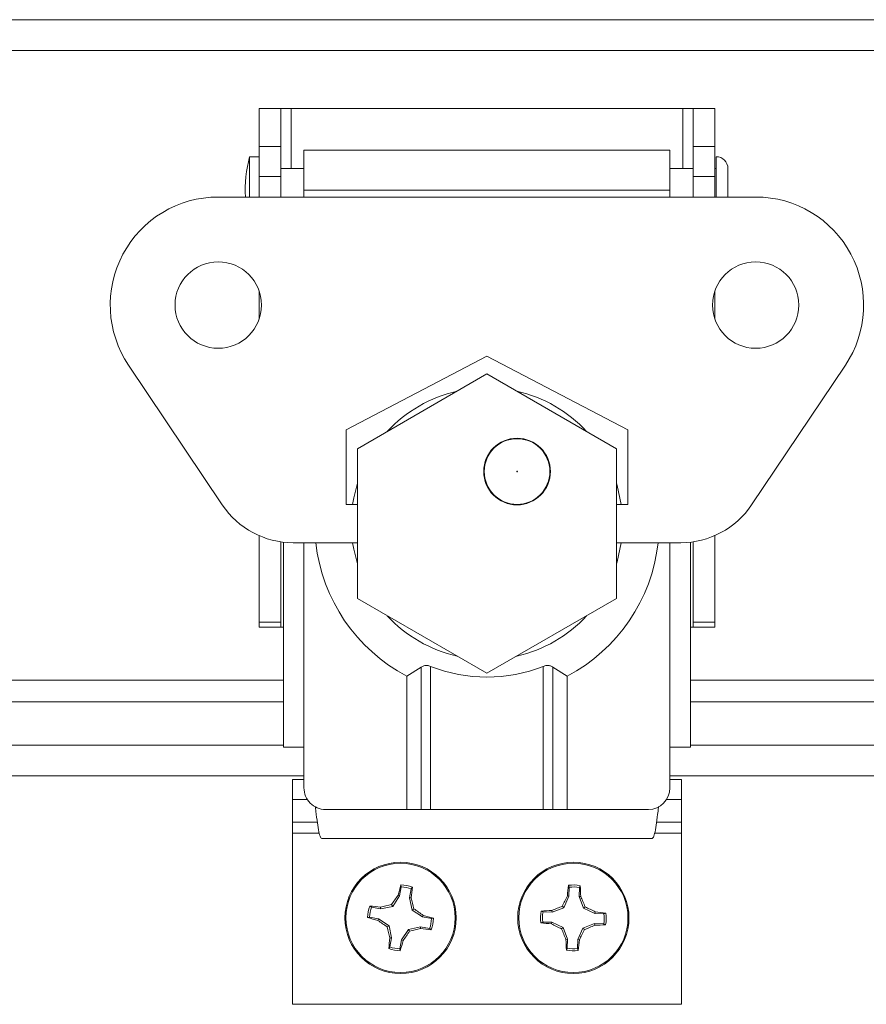
# Model space of a CAD drawing. Units: inches. Extents: x 0.6 to 33.5, y 1.4 to 20.9.
# Drawn here: x 18.8 to 19.1, y 7.6 to 7.9 of the extents above; entities that cross this region are included whole.
import ezdxf

# ---------------------------------------------------------------- set-up
doc = ezdxf.new("R2010")
doc.units = ezdxf.units.IN
doc.header["$MEASUREMENT"] = 0

msp = doc.modelspace()

# ---------------------------------------------------------------- linework, layer by layer
at = {"color": 7, "linetype": 'Continuous', "lineweight": 18}
for p, q in [((18.68920147576515, 7.922579283870245), (21.26957647576515, 7.922579283870245)), ((18.68920147576515, 7.911454283870246), (21.26957647576515, 7.911454283870246)), ((18.84564537340294, 7.876673799618276), (18.84564537340294, 7.890453299618275)), ((18.84564537340294, 7.890453299618275), (18.85351938915097, 7.890453299618275)), ((18.85351938915097, 7.876673799618276), (18.85351938915097, 7.890453299618275)), ((18.85726938915098, 7.890453299618275), (18.85351938915097, 7.890453299618275)), ((18.99888356237932, 7.890453299618275), (18.85726938915098, 7.890453299618275)), ((18.85726938915098, 7.868799756311189), (18.85726938915098, 7.890453299618275)), ((19.00263356237932, 7.890453299618275), (18.99888356237932, 7.890453299618275)), ((18.99888356237932, 7.890453299618275), (18.99888356237932, 7.868799756311189)), ((19.01050757812735, 7.890453299618275), (19.00263356237932, 7.890453299618275)), ((19.00263356237932, 7.890453299618275), (19.00263356237932, 7.876673799618276)), ((19.01050757812735, 7.890453299618275), (19.01050757812735, 7.876673799618276)), ((18.84564537340294, 7.876673799618276), (18.85351938915097, 7.876673799618276)), ((18.84564537340294, 7.865847000405677), (18.84564537340294, 7.876673799618276)), ((18.85351938915097, 7.865847000405677), (18.85351938915097, 7.876673799618276)), ((18.99426742064704, 7.87544345709859), (18.86188553088326, 7.87544345709859)), ((18.86188553088326, 7.860925740563157), (18.86188553088326, 7.87544345709859)), ((18.99426742064704, 7.87544345709859), (18.99426742064704, 7.860925740563157)), ((19.01050757812735, 7.876673799618276), (19.00263356237932, 7.876673799618276)), ((19.00263356237932, 7.876673799618276), (19.00263356237932, 7.865847000405677)), ((19.01050757812735, 7.876673799618276), (19.01050757812735, 7.865847000405677)), ((18.84564537340294, 7.873028635299806), (18.84220049151318, 7.873028635299806)), ((18.84220049151318, 7.873028635299806), (18.84220049151318, 7.860925740563157)), ((19.0109997041116, 7.873028635299806), (19.0109997041116, 7.860925740563157)), ((18.86188553088326, 7.868799756311189), (18.85351938915097, 7.868799756311189)), ((19.00263356237932, 7.868799756311189), (18.99426742064704, 7.868799756311189)), ((19.0109997041116, 7.868799756311189), (19.01050757812735, 7.868799756311189)), ((19.01522858310022, 7.868799756311189), (19.01522858310022, 7.860925740563157)), ((18.84564537340294, 7.865847000405677), (18.85351938915097, 7.865847000405677)), ((18.84564537340294, 7.858465111183163), (18.84564537340294, 7.865847000405677)), ((18.85351938915097, 7.858465111183163), (18.85351938915097, 7.865847000405677)), ((19.01050757812735, 7.865847000405677), (19.00263356237932, 7.865847000405677)), ((19.00263356237932, 7.865847000405677), (19.00263356237932, 7.858465111183163)), ((19.01050757812735, 7.865847000405677), (19.01050757812735, 7.858465111183163)), ((19.02527135796425, 7.858465111183163), (18.83088159418472, 7.858465111183163)), ((18.84220049151318, 7.860925740563157), (18.84220049151318, 7.858465111183163)), ((18.99426742064704, 7.860925740563157), (18.86188553088326, 7.860925740563157)), ((18.86188553088326, 7.860925740563157), (18.86188553088326, 7.858465111183163)), ((18.99426742064704, 7.858465111183163), (18.99426742064704, 7.860925740563157)), ((19.0109997041116, 7.860925740563157), (19.0109997041116, 7.858465111183163)), ((19.01522858310022, 7.860925740563157), (19.01522858310022, 7.858465111183163)), ((18.84564537340294, 7.814286807414885), (18.84564537340294, 7.82451841495144)), ((19.01050757812735, 7.824518413166014), (19.01050757812735, 7.814286809200312)), ((18.92807647607448, 7.800886371025683), (18.8771414367044, 7.774311567876077)), ((18.97901151544456, 7.774311567876077), (18.92807647607448, 7.800886371025683)), ((18.83234599555663, 7.74711736663378), (18.7984453591081, 7.797636362992346)), ((19.05770759304087, 7.797636362992346), (19.02380695659234, 7.74711736663378)), ((18.92807647607554, 7.794481462699218), (18.88120147607554, 7.767418168830954)), ((18.97495147607554, 7.767418168830954), (18.92807647607554, 7.794481462699218)), ((18.8771414367044, 7.774311567876077), (18.8771414367044, 7.747244638742218)), ((18.97901151544456, 7.747244638742218), (18.97901151544456, 7.774311567876077)), ((18.88120147607554, 7.767418168830954), (18.88120147607554, 7.713291581094426)), ((18.97495147607554, 7.713291581094426), (18.97495147607554, 7.767418168830954)), ((18.8771414367044, 7.747244638742218), (18.88120147607554, 7.747244638742218)), ((18.97495147607554, 7.747244638742218), (18.97901151544456, 7.747244638742218)), ((18.84564537340294, 7.704777071652964), (18.84564537340294, 7.736026125473543)), ((18.85351938915097, 7.704777071652964), (18.85351938915097, 7.733784892608409)), ((18.85450364111948, 7.65950841826985), (18.85450364111948, 7.733658160399367)), ((18.88120147607554, 7.733465111183163), (18.85794852331858, 7.733465111183163)), ((18.86188553088326, 7.65950841826985), (18.86188553088326, 7.733465111183163)), ((18.99820442883039, 7.733465111183163), (18.97495147607554, 7.733465111183163)), ((18.99426742064704, 7.65950841826985), (18.99426742064704, 7.733465111183163)), ((19.00164931041082, 7.65950841826985), (19.00164931041082, 7.733658160329809)), ((19.00263356237932, 7.733784892518606), (19.00263356237932, 7.704777071652964)), ((19.01050757812735, 7.736026125204314), (19.01050757812735, 7.704777071652964)), ((18.88120147607554, 7.713291581094426), (18.92807647607554, 7.686228287226164)), ((18.92807647607554, 7.686228287226164), (18.97495147607554, 7.713291581094426)), ((18.84564537340294, 7.704777071652964), (18.85351938915097, 7.704777071652964)), ((18.84564537340294, 7.702953299618276), (18.84564537340294, 7.704777071652964)), ((18.85351938915097, 7.702953299618276), (18.85351938915097, 7.704777071652964)), ((19.01050757812735, 7.704777071652964), (19.00263356237932, 7.704777071652964)), ((19.00263356237932, 7.704777071652964), (19.00263356237932, 7.702953299618276)), ((19.01050757812735, 7.704777071652964), (19.01050757812735, 7.702953299618276)), ((18.84564537340294, 7.702953299618276), (18.85351938915097, 7.702953299618276)), ((18.85351938915097, 7.702953299618276), (18.85450364111948, 7.702953299618276)), ((19.00164931041082, 7.702953299618276), (19.00263356237932, 7.702953299618276)), ((19.01050757812735, 7.702953299618276), (19.00263356237932, 7.702953299618276)), ((18.89904104269428, 7.685242954768229), (18.90426136511286, 7.688488735080715)), ((18.90426136511288, 7.63700841826985), (18.90426136511286, 7.688488735080715)), ((18.90770624700264, 7.68875667707732), (18.90770624700264, 7.63700841826985)), ((18.94844670452765, 7.63700841826985), (18.94844670452765, 7.68875667707732)), ((18.95189158641742, 7.688488735080724), (18.95711190883602, 7.685242954768229)), ((18.95189158641742, 7.688488735080724), (18.95189158641742, 7.63700841826985)), ((18.68920147576515, 7.683704283870243), (18.85450364111948, 7.683704283870243)), ((18.89904104269428, 7.63700841826985), (18.89904104269428, 7.685242954768229)), ((18.95711190883602, 7.685242954768229), (18.95711190883602, 7.63700841826985)), ((19.00164931041082, 7.683704283870243), (20.95712864111947, 7.683704283870243)), ((18.67807647576524, 7.675923033867166), (18.85450364111948, 7.675923033867166)), ((19.00164931041082, 7.675923033867166), (20.95712864111947, 7.675923033867165)), ((18.67807647576524, 7.660298033867166), (18.85450364111948, 7.660298033867165)), ((18.86188553088326, 7.65950841826985), (18.85450364111948, 7.65950841826985)), ((18.86188553088326, 7.64482091826985), (18.86188553088326, 7.65950841826985)), ((18.99426742064704, 7.64482091826985), (18.99426742064704, 7.65950841826985)), ((19.00164931041082, 7.65950841826985), (18.99426742064704, 7.65950841826985)), ((19.00164931041082, 7.660298033867166), (20.95712864111947, 7.660298033867165)), ((18.86188553088326, 7.649173033867166), (18.68920147576524, 7.649173033867166)), ((18.86188553088326, 7.647798033867165), (18.85776397576525, 7.647798033867165)), ((18.85776397576525, 7.647798033867165), (18.85776397576525, 7.640588388197875)), ((20.96451053088326, 7.649173033867166), (18.99426742064704, 7.649173033867166)), ((18.99838897576525, 7.647798033867165), (18.99426742064704, 7.647798033867165)), ((18.99838897576525, 7.647798033867165), (18.99838897576525, 7.640588388197875)), ((18.85776397576525, 7.640588388197875), (18.85776397576525, 7.632360041741182)), ((18.85776397576525, 7.640588388197875), (18.8631313844454, 7.640588388197875)), ((18.9930215670849, 7.640588388197875), (18.99838897576525, 7.640588388197875)), ((18.99838897576525, 7.640588388197875), (18.99838897576525, 7.632360041741182)), ((18.86969803088326, 7.63700841826985), (18.89904104269428, 7.63700841826985)), ((18.90426136511288, 7.63700841826985), (18.89904104269428, 7.63700841826985)), ((18.90770624700264, 7.63700841826985), (18.90426136511288, 7.63700841826985)), ((18.94844670452765, 7.63700841826985), (18.90770624700264, 7.63700841826985)), ((18.95189158641742, 7.63700841826985), (18.94844670452765, 7.63700841826985)), ((18.95711190883602, 7.63700841826985), (18.95189158641742, 7.63700841826985)), ((18.95711190883602, 7.63700841826985), (18.98645492064704, 7.63700841826985)), ((18.85776397576525, 7.632360041741182), (18.86671972175034, 7.632360041741182)), ((18.85776397576525, 7.632360041741182), (18.85776397576525, 7.628423033867166)), ((18.98943322977995, 7.632360041741182), (18.99838897576525, 7.632360041741182)), ((18.99838897576525, 7.632360041741182), (18.99838897576525, 7.628423033867166)), ((18.85776397576525, 7.628423033867166), (18.86743634711619, 7.628423033867166)), ((18.85776397576525, 7.566548033867166), (18.85776397576525, 7.628423033867166)), ((18.86825721204868, 7.626540072673848), (18.98789573948162, 7.626540072673848)), ((18.9887166044141, 7.628423033867166), (18.99838897576525, 7.628423033867166)), ((18.99838897576525, 7.566548033867166), (18.99838897576525, 7.628423033867166)), ((18.89708690655825, 7.608977276595275), (18.89647175516952, 7.60575169782635)), ((18.89708690655825, 7.608977276595275), (18.89694690066889, 7.609702872105481)), ((18.95783469434101, 7.608880356744351), (18.95758289228621, 7.609575112974034)), ((18.95783469434101, 7.608880356744351), (18.95773176356475, 7.605598257586665)), ((18.96140682318022, 7.605483003073975), (18.96150975395648, 7.608765102231653)), ((18.89647175516952, 7.60575169782635), (18.89398938500727, 7.601972254577838)), ((18.89647175516952, 7.60575169782635), (18.89592121037104, 7.605974660626425)), ((18.9000835273009, 7.605062895350406), (18.90069867868964, 7.608288474119322)), ((18.9000835273009, 7.605062895350406), (18.90067748854158, 7.605067588956071)), ((18.90100069647589, 7.600635124625134), (18.9000835273009, 7.605062895350406)), ((18.95773176356475, 7.605598257586665), (18.9558712602318, 7.601476985909228)), ((18.95773176356475, 7.605598257586665), (18.95715311555707, 7.605732341398366)), ((18.96140682318022, 7.605483003073975), (18.96199273588432, 7.605580564790423)), ((18.96300542780729, 7.6012532494006), (18.96140682318022, 7.605483003073975)), ((18.88956161428199, 7.601055085402843), (18.88633603551308, 7.601670236791577)), ((18.88956161428199, 7.601055085402843), (18.88955692067633, 7.601649046643518)), ((18.89398938500727, 7.601972254577838), (18.88956161428199, 7.601055085402843)), ((18.89398938500727, 7.601972254577838), (18.89355394573269, 7.602612917775916)), ((18.9558712602318, 7.601476985909228), (18.95164150655842, 7.599878381282148)), ((18.9558712602318, 7.601476985909228), (18.95534095060346, 7.602041634820779)), ((18.96300542780729, 7.6012532494006), (18.96357007671885, 7.601783559028941)), ((18.88564723303713, 7.598058464660185), (18.88492163752693, 7.597918458770817)), ((18.88564723303713, 7.598058464660185), (18.88887281180605, 7.597443313271462)), ((18.90100069647589, 7.600635124625134), (18.90164135967398, 7.601070563899719)), ((18.90478013972442, 7.59815275446288), (18.90100069647589, 7.600635124625134)), ((18.90478013972442, 7.59815275446288), (18.90500310252448, 7.598703299261372)), ((18.90800571849334, 7.597537603074154), (18.90478013972442, 7.59815275446288)), ((18.95164150655842, 7.599878381282148), (18.94835940740074, 7.599981312058414)), ((18.95164150655842, 7.599878381282148), (18.95154394484198, 7.600464293986263)), ((18.96712669948473, 7.599392746067646), (18.96300542780729, 7.6012532494006)), ((18.96712669948473, 7.599392746067646), (18.96726078329642, 7.599971394075333)), ((18.97040879864242, 7.59928981529139), (18.96712669948473, 7.599392746067646)), ((18.97040879864242, 7.59928981529139), (18.97110355487209, 7.599541617346198)), ((18.88887281180605, 7.597443313271462), (18.88864984900599, 7.59689276847297)), ((18.88887281180605, 7.597443313271462), (18.89265225505457, 7.594960943109212)), ((18.89265225505457, 7.594960943109212), (18.89201159185648, 7.594525503834625)), ((18.89265225505457, 7.594960943109212), (18.89356942422956, 7.590533172383934)), ((18.89966356652319, 7.593623813156507), (18.90409133724847, 7.594540982331493)), ((18.90409133724847, 7.594540982331493), (18.90409603085413, 7.593947021090823)), ((18.90409133724847, 7.594540982331493), (18.90731691601739, 7.593925830942767)), ((18.90800571849334, 7.597537603074154), (18.90873131400354, 7.597677608963523)), ((18.94824415288805, 7.596306252442942), (18.94754939665837, 7.596054450388133)), ((18.94824415288805, 7.596306252442942), (18.95152625204573, 7.596203321666686)), ((18.95152625204573, 7.596203321666686), (18.95139216823404, 7.595624673659)), ((18.95152625204573, 7.596203321666686), (18.95564752372317, 7.594342818333736)), ((18.95564752372317, 7.594342818333736), (18.95508287481162, 7.593812508705395)), ((18.95564752372317, 7.594342818333736), (18.95724612835025, 7.590113064660357)), ((18.96278169129867, 7.594119081825107), (18.96701144497204, 7.595717686452178)), ((18.96701144497204, 7.595717686452178), (18.96710900668849, 7.595131773748069)), ((18.96701144497204, 7.595717686452178), (18.97029354412973, 7.595614755675921)), ((18.89718119636095, 7.589844369907987), (18.89966356652319, 7.593623813156507)), ((18.89966356652319, 7.593623813156507), (18.90009900579778, 7.59298314995843)), ((18.96092118796572, 7.589997810147665), (18.96278169129867, 7.594119081825107)), ((18.96278169129867, 7.594119081825107), (18.963312000927, 7.593554432913558)), ((18.89356942422956, 7.590533172383934), (18.89295427284083, 7.587307593615022)), ((18.89356942422956, 7.590533172383934), (18.89297546298889, 7.590528478778277)), ((18.89656604497222, 7.586618791139075), (18.89718119636095, 7.589844369907987)), ((18.89718119636095, 7.589844369907987), (18.89773174115943, 7.589621407107923)), ((18.95724612835025, 7.590113064660357), (18.95666021564614, 7.590015502943915)), ((18.95724612835025, 7.590113064660357), (18.95714319757399, 7.58683096550268)), ((18.96081825718946, 7.586715710989989), (18.96092118796572, 7.589997810147665)), ((18.96092118796572, 7.589997810147665), (18.9614998359734, 7.589863726335972)), ((18.89656604497222, 7.586618791139075), (18.89670605086159, 7.585893195628859)), ((18.96081825718946, 7.586715710989989), (18.96107005924427, 7.5860209547603)), ((18.85776397576525, 7.566548033867166), (18.99838897576525, 7.566548033867166))]:
    msp.add_line(p, q, dxfattribs=at)
at = {"color": 7, "linetype": 'Continuous', "lineweight": 18, "flags": 128}
for points in [[(18.87947344639344, 7.747244638742218), (18.87987464400024, 7.749645016024771), (18.88120147607554, 7.754930803915013)], [(18.97495147607554, 7.754930801918637), (18.97517696180116, 7.75418482495187), (18.97667950513685, 7.747244638742218)], [(18.88120147607554, 7.725778944927836), (18.87987464400024, 7.731064732818078), (18.87947344623998, 7.733465111183163)], [(18.97667950529031, 7.733465111183163), (18.97517696180116, 7.726524923890977), (18.97495147607554, 7.725778946924212)]]:
    msp.add_lwpolyline(points, dxfattribs=at)
at = {"color": 7, "linetype": 'Continuous', "lineweight": 18}
for centre, radius in [((18.83088159418472, 7.819402611183163), 0.015625), ((19.02527135796425, 7.819402611183163), 0.01562500000000355), ((18.93895246064247, 7.759192632814947), 0.01205708661417049), ((18.93895246001966, 7.759192631732364), 0.01187500000000152), ((18.93895246001966, 7.759192631732364), 0.0001249999999987667), ((18.89682647576524, 7.597798033867172), 0.02012499999999821), ((18.89682647576524, 7.59779803386717), 0.01975425739170416), ((18.95932647576524, 7.597798033867168), 0.02012500000000094), ((18.95932647576524, 7.597798033867167), 0.01975425739170363)]:
    msp.add_circle(centre, radius, dxfattribs=at)
for centre, radius, start, end in [((18.88841594152102, 7.860925740563157), 0.04777392469154934, 165.3249430347143, 182.9523655072275), ((19.0109997041116, 7.868799756311189), 0.004228878988617346, 0, 90), ((18.83088159418472, 7.819402611183163), 0.0390625, 90, 213.8634802083367), ((19.02527135796425, 7.819402611183163), 0.0390625, 326.1365197916649, 90), ((18.92807647576515, 7.740354874421425), 0.04908893272931163, 102.7267554994942, 137.2732445004994), ((18.92807647576515, 7.740354874421425), 0.04908893272931674, 42.72675671958939, 77.27324328040781), ((18.85794852331858, 7.764297873935645), 0.03083276275248244, 213.8634802083349, 270.0000000000008), ((18.99820442883039, 7.764297873935645), 0.03083276275248244, 270.0000000000008, 326.1365197916667), ((18.92807647576515, 7.740354874421425), 0.06229269669449901, 186.3500808331021, 242.2177254636423), ((18.92807647576515, 7.740354874421425), 0.06229269669450446, 297.7822745363651, 353.6499191669002), ((18.92807647576515, 7.740354874421425), 0.04908893272931363, 222.7267518143306, 257.2732481856754), ((18.92807647576515, 7.740354874421425), 0.04908893272931429, 282.7267530344244, 317.2732469655802), ((18.92807647576515, 7.740354874421425), 0.0554735990269078, 248.4566037828912, 291.5433962171138), ((18.86969803088326, 7.64482091826985), 0.0078125, 180, 270.0000000000008), ((18.98645492064704, 7.64482091826985), 0.0078125, 270.0000000000008, 0), ((18.99450224137047, 7.580858648065216), 0.1017302008249606, 163.5286126168491, 165.7065366780444), ((18.89682647576524, 7.597798033867171), 0.01190544730943492, 68.98507053161268, 89.42043703076013), ((18.89682647576524, 7.597798033867171), 0.0111822758046743, 69.74002432891294, 88.66548323346291), ((18.79977209987626, 7.617995709518612), 0.1017302008401487, 352.6989708843403, 354.8768949452094), ((19.05844961885064, 7.596348728961575), 0.101730200834704, 172.5295795446437, 174.7075036056304), ((18.95932647576524, 7.597798033867168), 0.01190544730943551, 77.98603745930909, 98.4214039584658), ((18.95932647576524, 7.597798033867168), 0.01118227580467465, 78.74099125661962, 97.6664501611541), ((18.86030730728946, 7.602562722189454), 0.1017302008377311, 1.699937811979184, 3.877861872900571), ((18.9995394527566, 7.530494637078768), 0.1281950627357726, 143.9287810684125, 145.7665073928936), ((18.77655271330545, 7.573020525379891), 0.128195062741412, 12.63900016951317, 14.47672649391698), ((19.0713043071046, 7.547392992919042), 0.128195062747023, 152.9297479962382, 154.7674743205573), ((18.84441026972847, 7.554508676596536), 0.1281950627402638, 21.63996709724617, 23.47769342166615), ((18.89682647576524, 7.597798033867171), 0.01190544730943817, 158.9850705315798, 179.4204370307772), ((18.89682647576524, 7.597798033867171), 0.01118227580468248, 159.7400243289008, 178.6654832334229), ((18.87662880011364, 7.500743657975921), 0.1017302008424359, 82.69897088441724, 84.87689494523211), ((18.92160398425007, 7.477524271416911), 0.1281950627315853, 102.6390001693793, 104.4767264939255), ((19.00261583303163, 7.482881827839992), 0.1281950627297908, 111.6399670970636, 113.4776934216349), ((18.90892143482032, 7.485820202534949), 0.1281950627391916, 62.92974799606765, 64.76747432049685), ((18.91376586157736, 7.695473799510069), 0.1017302008639674, 253.5286126173748, 255.7065366777328), ((18.82952307897564, 7.495085056874234), 0.128195062737739, 53.92878106840004, 55.76650739285103), ((18.8798870899566, 7.50012226823714), 0.1017302008506356, 73.52861261720501, 75.70653667784872), ((18.95932647576524, 7.597798033867168), 0.01190544730943891, 167.9860374592741, 188.4214039584745), ((18.95456178744345, 7.4987788653841), 0.1017302008450429, 91.69993781214274, 93.87786187290371), ((18.95932647576524, 7.597798033867168), 0.01118227580468086, 168.7409912565954, 187.6664501611185), ((18.95787717085816, 7.498674890766945), 0.10173020084959, 82.5295795449056, 84.70750360557216), ((18.95932647576524, 7.597798033867168), 0.01118227580467279, 348.7409912565892, 7.666450161106924), ((18.95932647576524, 7.597798033867168), 0.01190544730941969, 347.9860374592989, 8.421403958465024), ((18.96412987255749, 7.700511010863771), 0.1281950627422706, 233.9287810684008, 235.7665073927839), ((19.01710023823887, 7.622575542357829), 0.1281950627556742, 192.6390001696313, 194.4767264938287), ((18.89682647576524, 7.597798033867171), 0.0111822758046719, 339.740024328887, 358.6654832334042), ((18.89682647576524, 7.597798033867171), 0.0119054473094214, 338.9850705316, 359.4204370307644), ((18.96077578067373, 7.696921176980512), 0.1017302008627893, 262.529579545072, 264.7075036054558), ((19.00973151670996, 7.709775865199194), 0.1281950627389415, 242.9297479961005, 244.7674743205328), ((18.91603711850315, 7.712714239884416), 0.128195062718971, 291.6399670969091, 293.4776934216362), ((18.96409116408498, 7.696817202385111), 0.1017302008799668, 271.6999378127068, 273.8778618727184), ((18.79411349875763, 7.665101430666941), 0.1281950627555849, 323.9287810685818, 325.7665073927772), ((18.87204896728552, 7.718071796296877), 0.1281950627104038, 282.6390001691564, 284.4767264940057), ((18.9170241514205, 7.694852409794985), 0.1017302008791699, 262.6989708849869, 264.8768949450165), ((19.07424268180221, 7.641087391137707), 0.1281950627404378, 201.6399670971717, 203.4776934215869), ((18.84734864441719, 7.648203074819584), 0.1281950627566997, 332.929747996297, 334.7674743204767), ((18.99388085166419, 7.577600358214725), 0.1017302008501864, 172.6989708844899, 174.8768949451398), ((18.89682647576524, 7.597798033867171), 0.01118227580467162, 249.7400243288438, 268.6654832333718), ((18.79915071010784, 7.614737419683141), 0.1017302008789618, 343.5286126176105, 345.7065366776524), ((19.05834564424068, 7.59303334554507), 0.101730200837417, 181.6999378120898, 183.8778618730131), ((18.86020333264291, 7.599247338776597), 0.101730200871813, 352.5295795452046, 354.7075036053985), ((18.89682647576524, 7.597798033867171), 0.01190544730943762, 248.9850705315123, 269.4204370307439), ((18.95932647576524, 7.597798033867168), 0.01190544730943623, 257.9860374592147, 278.4214039584316), ((18.95932647576524, 7.597798033867168), 0.01118227580467156, 258.7409912565508, 277.6664501610678)]:
    msp.add_arc(centre, radius, start, end, dxfattribs=at)
for points, knots in [([(18.90426136511286, 7.688488735080715), (18.90459398688891, 7.688665675279077), (18.90526135457603, 7.689020685622478), (18.90650487013513, 7.689129944781418), (18.90730497645192, 7.688881351807822), (18.90770624700264, 7.68875667707732)], [0, 0, 0, 0, 0.3312447480470361, 0.6646048373625821, 1, 1, 1, 1]), ([(18.94844670452765, 7.68875667707732), (18.9488396848091, 7.688880198197285), (18.94962742759184, 7.689127800622558), (18.9508104403637, 7.689021038103152), (18.95152731417337, 7.688716756284544), (18.95185266022144, 7.68851310146661), (18.95189158641742, 7.688488735080724)], [0, 0, 0, 0, 0.3279834136557113, 0.6574542773965617, 0.9590159400830557, 1, 1, 1, 1]), ([(18.8659955105093, 7.638100641970078), (18.86606407319312, 7.63750657721638), (18.86631294717717, 7.63535019631369), (18.86674213246145, 7.632033108281961), (18.86728306636213, 7.628782854433208), (18.86778809289121, 7.626813855380091), (18.86811280812006, 7.626709288686007), (18.86825721204868, 7.626662786889702)], [0, 0, 0, 0, 0.09094394105210889, 0.330115154079335, 0.5692863671065613, 0.8084575801337833, 1, 1, 1, 1]), ([(18.98789573948162, 7.626662786889703), (18.98804014341024, 7.626709291067208), (18.98836485863909, 7.6268138631158), (18.98886988516816, 7.628782814317463), (18.98941081906884, 7.63203325760699), (18.9898389847626, 7.635341906201821), (18.99008683915613, 7.637489231722014), (18.99015438224943, 7.638074401933832)], [0, 0, 0, 0, 0.191801816578282, 0.4312969277076772, 0.6707920388370783, 0.9102871499664775, 1, 1, 1, 1]), ([(18.90069867868964, 7.608288474119322), (18.90076908499518, 7.608399014030374), (18.90090151649405, 7.608606935266878), (18.9010338998522, 7.608814431889156), (18.9010959024985, 7.608911614343645)], [0, 0, 0, 0, 0.5316431977383144, 1, 1, 1, 1]), ([(18.96150975395648, 7.608765102231653), (18.96156199916332, 7.608885296067424), (18.96166027034795, 7.609111375957624), (18.96175856041607, 7.609337028930756), (18.96180459523806, 7.609442715035674)], [0, 0, 0, 0, 0.5316431977382704, 1, 1, 1, 1]), ([(18.88633603551308, 7.601670236791577), (18.88622549560203, 7.601740643097117), (18.88601757436553, 7.60187307459599), (18.88581007774325, 7.60200545795414), (18.88571289528877, 7.602067460600435)], [0, 0, 0, 0, 0.5316431977396294, 1, 1, 1, 1]), ([(18.94835940740074, 7.599981312058414), (18.94823921356497, 7.600033557265258), (18.94801313367478, 7.600131828449893), (18.94778748070165, 7.600230118518001), (18.94768179459673, 7.600276153339995)], [0, 0, 0, 0, 0.5316431977396898, 0.9999999999999999, 0.9999999999999999, 0.9999999999999999, 0.9999999999999999]), ([(18.97029354412973, 7.595614755675921), (18.97041373796549, 7.595562510469076), (18.97063981785569, 7.59546423928444), (18.97086547082882, 7.595365949216339), (18.97097115693373, 7.59531991439435)], [0, 0, 0, 0, 0.5316431977382443, 1, 1, 1, 1]), ([(18.90731691601739, 7.593925830942767), (18.90742745592844, 7.593855424637225), (18.90763537716493, 7.593722993138353), (18.90784287378721, 7.59359060978021), (18.9079400562417, 7.593528607133917)], [0, 0, 0, 0, 0.5316431977382551, 1, 1, 1, 1]), ([(18.89295427284083, 7.587307593615022), (18.89288386653529, 7.58719705370397), (18.89275143503641, 7.586989132467467), (18.89261905167826, 7.586781635845197), (18.89255704903197, 7.58668445339071)], [0, 0, 0, 0, 0.5316431977403394, 1, 1, 1, 1]), ([(18.95714319757399, 7.58683096550268), (18.95709095236714, 7.586710771666909), (18.9569926811825, 7.58648469177671), (18.9568943911144, 7.586259038803585), (18.9568483562924, 7.586153352698673)], [0, 0, 0, 0, 0.5316431977403565, 1, 1, 1, 1])]:
    msp.add_open_spline(points, degree=3, knots=knots, dxfattribs=at)

doc.saveas('drawing.dxf')
